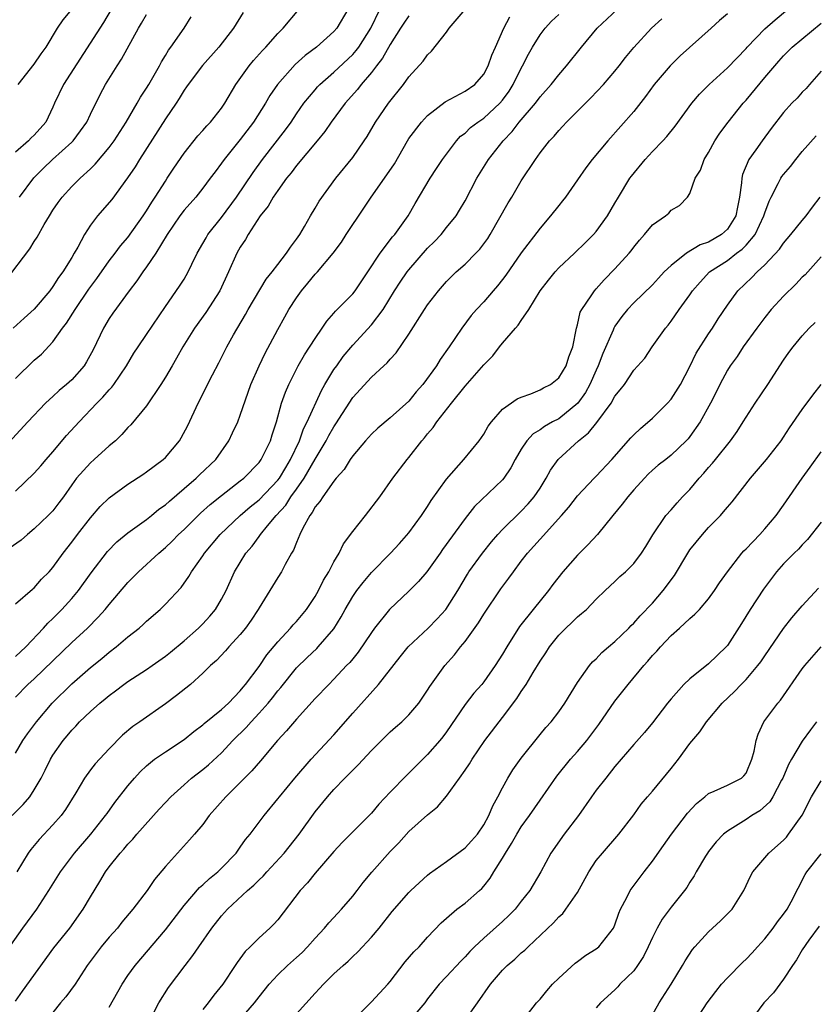
# Model space of a CAD drawing. Units: inches. Extents: x 2586000 to 2589000, y 1521000 to 1524000.
# Drawn here: x 2586967 to 2587052, y 1522197 to 1522302 of the extents above; entities that cross this region are included whole.
import ezdxf

# ---------------------------------------------------------------- set-up
doc = ezdxf.new("R2010")
doc.units = ezdxf.units.IN
doc.header["$MEASUREMENT"] = 0
doc.layers.add('LD25861521_2ft', color=63, linetype='Continuous')

msp = doc.modelspace()

# ---------------------------------------------------------------- linework, layer by layer
at = {"layer": 'LD25861521_2ft'}
for points, elevation in [([(2586964.92, 1522201), (2586967.8, 1522205), (2586969.27, 1522207), (2586970.57, 1522209), (2586971.8, 1522211), (2586973.3, 1522213), (2586975.05, 1522215), (2586976.62, 1522217), (2586976.77, 1522217.23), (2586977.6, 1522218.4), (2586979, 1522220.18), (2586979.69, 1522221), (2586980.32, 1522221.68), (2586981, 1522222.3), (2586981.85, 1522223), (2586983, 1522223.79), (2586985, 1522225.11), (2586986.03, 1522225.97), (2586987, 1522226.69), (2586987.16, 1522226.84), (2586989, 1522228.32), (2586989.74, 1522229), (2586991, 1522230.31), (2586991.3, 1522230.7), (2586991.57, 1522231), (2586993, 1522232.92), (2586993.85, 1522234.15), (2586995, 1522235.55), (2586996.36, 1522237), (2586996.64, 1522237.36), (2586997, 1522237.72), (2586998.08, 1522239), (2586999, 1522240.37), (2586999.35, 1522241), (2586999.88, 1522242.12), (2587000.44, 1522243), (2587001, 1522244.07), (2587001.55, 1522245), (2587002.01, 1522245.99), (2587003, 1522247.3), (2587004.35, 1522249), (2587005.89, 1522251), (2587007.3, 1522253), (2587008.83, 1522255), (2587009, 1522255.19), (2587010.38, 1522257), (2587010.68, 1522257.32), (2587011, 1522257.73), (2587011.59, 1522258.41), (2587011.99, 1522259), (2587013.54, 1522261), (2587015, 1522262.8), (2587017, 1522265.1), (2587017.96, 1522266.05), (2587018.67, 1522267), (2587019, 1522267.42), (2587020.37, 1522269), (2587020.68, 1522269.32), (2587021, 1522269.81), (2587021.81, 1522271), (2587023.01, 1522273), (2587023.89, 1522274.11), (2587024.61, 1522275), (2587025, 1522275.43), (2587026.67, 1522277), (2587027.84, 1522278.16), (2587028.71, 1522279), (2587029, 1522279.32), (2587030.22, 1522281), (2587031, 1522282.34), (2587031.37, 1522283), (2587032.59, 1522285), (2587032.76, 1522285.24), (2587034.22, 1522287), (2587035, 1522287.85), (2587036.12, 1522289), (2587036.55, 1522289.45), (2587037.44, 1522290.56), (2587039.21, 1522293), (2587040.03, 1522293.97), (2587041.04, 1522295), (2587043, 1522296.77), (2587045, 1522298.85), (2587045.13, 1522299), (2587047, 1522300.96), (2587048.09, 1522301.91), (2587049.43, 1522303)], 8056), ([(2587002.49, 1522303), (2587001.32, 1522301), (2587001, 1522300.65), (2586999.13, 1522299), (2586997.91, 1522298.09), (2586996.85, 1522297.15), (2586994.96, 1522295), (2586994.17, 1522293.83), (2586993.7, 1522293), (2586992.41, 1522291), (2586991, 1522289.14), (2586989.28, 1522287), (2586989, 1522286.61), (2586988.3, 1522285.7), (2586987.8, 1522285), (2586987, 1522283.93), (2586986.25, 1522283), (2586985, 1522281.6), (2586984.55, 1522281), (2586983.19, 1522279), (2586981.98, 1522277), (2586981, 1522275.55), (2586980.59, 1522275), (2586979.96, 1522274.04), (2586979.13, 1522273), (2586977.39, 1522270.61), (2586977, 1522270.03), (2586976.38, 1522269), (2586975.29, 1522266.71), (2586974.59, 1522265.41), (2586974.32, 1522265), (2586973, 1522263.5), (2586972.46, 1522263), (2586971.66, 1522262.34), (2586971, 1522261.7), (2586970.62, 1522261.38), (2586970.21, 1522261), (2586968.3, 1522259), (2586965, 1522255.46)], 8074), ([(2586967, 1522263.64), (2586969, 1522265.58), (2586969.77, 1522266.23), (2586971, 1522267.56), (2586972.03, 1522269), (2586972.46, 1522269.54), (2586973.36, 1522271), (2586974.84, 1522273.16), (2586975.69, 1522274.31), (2586977, 1522276.18), (2586977.64, 1522277), (2586978.21, 1522277.79), (2586979, 1522278.69), (2586980.63, 1522281), (2586981, 1522281.54), (2586981.54, 1522282.46), (2586981.92, 1522283), (2586983, 1522284.7), (2586983.21, 1522285), (2586983.91, 1522286.09), (2586985, 1522287.69), (2586986.47, 1522289.53), (2586987, 1522290.1), (2586987.41, 1522290.59), (2586987.81, 1522291), (2586989, 1522292.49), (2586989.35, 1522293), (2586990.51, 1522295), (2586991.93, 1522297), (2586992.42, 1522297.58), (2586993.37, 1522298.63), (2586993.72, 1522299), (2586995, 1522300.45), (2586995.56, 1522301), (2586997.25, 1522303)], 8076), ([(2586967, 1522251.63), (2586969, 1522253.55), (2586969.69, 1522254.31), (2586970.28, 1522255), (2586971, 1522255.8), (2586972.46, 1522257.54), (2586973.78, 1522259), (2586975.67, 1522261), (2586976.34, 1522261.66), (2586977, 1522262.43), (2586977.29, 1522262.71), (2586977.5, 1522263), (2586978.86, 1522265), (2586979.65, 1522266.35), (2586980.08, 1522267), (2586981, 1522268.33), (2586983, 1522271.31), (2586984.52, 1522273.48), (2586985, 1522274.23), (2586985.45, 1522275), (2586985.82, 1522275.82), (2586986.39, 1522277), (2586987, 1522278.03), (2586987.34, 1522278.66), (2586987.55, 1522279), (2586989, 1522280.81), (2586990.58, 1522283), (2586992.37, 1522285.63), (2586993.38, 1522287), (2586995.82, 1522290.18), (2586996.42, 1522291), (2586997, 1522291.86), (2586997.8, 1522293), (2586999, 1522294.45), (2586999.25, 1522294.75), (2586999.49, 1522295), (2587001, 1522296.33), (2587003, 1522298.2), (2587003.38, 1522298.62), (2587003.65, 1522299), (2587004.95, 1522301), (2587005.9, 1522303)], 8072), ([(2586967, 1522239.58), (2586968.83, 1522241.17), (2586969, 1522241.3), (2586969.79, 1522242.21), (2586970.59, 1522243), (2586971, 1522243.47), (2586972.08, 1522245), (2586973, 1522246.16), (2586973.62, 1522247), (2586975, 1522248.77), (2586976.04, 1522249.96), (2586977, 1522250.91), (2586979, 1522252.35), (2586980.61, 1522253.39), (2586981, 1522253.67), (2586982.76, 1522255), (2586983, 1522255.22), (2586984.51, 1522257), (2586984.7, 1522257.3), (2586985.39, 1522258.61), (2586986.51, 1522261), (2586988.04, 1522264.04), (2586988.71, 1522265.29), (2586989.58, 1522267), (2586990.29, 1522268.29), (2586991.54, 1522270.46), (2586991.84, 1522271), (2586993.77, 1522274.23), (2586994.41, 1522275), (2586995, 1522275.8), (2586995.95, 1522277), (2586996.35, 1522277.65), (2586997, 1522278.49), (2586997.34, 1522279), (2586997.87, 1522279.87), (2586998.5, 1522281), (2586999, 1522281.8), (2586999.43, 1522282.57), (2587001.19, 1522285), (2587003, 1522287.2), (2587004.24, 1522289), (2587004.54, 1522289.46), (2587005.43, 1522291), (2587006.83, 1522293), (2587008.42, 1522295), (2587009, 1522295.82), (2587010.52, 1522297.48), (2587011, 1522298.17), (2587011.42, 1522298.58), (2587013, 1522300.58), (2587013.29, 1522301), (2587015.01, 1522303)], 8068), ([(2586967, 1522223.65), (2586967.8, 1522225), (2586968.28, 1522225.72), (2586969.23, 1522227), (2586970.9, 1522229), (2586973, 1522231.06), (2586975, 1522232.79), (2586976.23, 1522233.77), (2586977, 1522234.43), (2586977.76, 1522235), (2586979, 1522236.06), (2586980.2, 1522237), (2586980.63, 1522237.37), (2586981, 1522237.74), (2586982.44, 1522239), (2586983, 1522239.55), (2586984.68, 1522241.32), (2586985.51, 1522242.49), (2586985.79, 1522243), (2586987, 1522244.72), (2586987.17, 1522245), (2586988.86, 1522247), (2586991, 1522249), (2586992.07, 1522249.93), (2586993, 1522250.68), (2586995, 1522252.78), (2586995.17, 1522253), (2586995.85, 1522254.15), (2586996.37, 1522255), (2586997.31, 1522257), (2586997.74, 1522258.26), (2586998.13, 1522259), (2586999.66, 1522262.34), (2587000.04, 1522263), (2587001, 1522264.59), (2587001.29, 1522265), (2587002, 1522266), (2587003, 1522267.18), (2587005, 1522269.35), (2587006.24, 1522271), (2587007.47, 1522273), (2587008.07, 1522273.93), (2587008.82, 1522275), (2587009, 1522275.23), (2587011, 1522277.53), (2587011.74, 1522278.26), (2587012.43, 1522279), (2587013, 1522279.73), (2587014.05, 1522281), (2587014.42, 1522281.58), (2587015, 1522282.59), (2587016.24, 1522285), (2587017.5, 1522287), (2587019.05, 1522289), (2587020.02, 1522289.98), (2587020.78, 1522291), (2587022.51, 1522293), (2587023, 1522293.68), (2587024.2, 1522295), (2587025, 1522296.03), (2587025.84, 1522297), (2587027.41, 1522299), (2587029.1, 1522301), (2587031.25, 1522303)], 8062), ([(2586977.22, 1522303), (2586976.39, 1522301.61), (2586972.12, 1522295), (2586971.18, 1522293), (2586971, 1522292.58), (2586970.23, 1522291), (2586969, 1522289.61), (2586968.69, 1522289.31), (2586968.39, 1522289), (2586967, 1522287.8)], 8084), ([(2586967.28, 1522295), (2586969, 1522297.17), (2586969.73, 1522298.27), (2586970.26, 1522299), (2586971.5, 1522301), (2586972.1, 1522301.9), (2586973, 1522303)], 8086), ([(2587009, 1522302.32), (2587008.46, 1522301.54), (2587008.12, 1522301), (2587007, 1522299.26), (2587006.19, 1522297.81), (2587005.55, 1522297), (2587005, 1522296.27), (2587003.91, 1522295), (2587003.53, 1522294.47), (2587002.18, 1522293), (2587000.71, 1522291), (2587000.02, 1522289.98), (2586999.22, 1522289), (2586997, 1522286.37), (2586996.42, 1522285.58), (2586995.95, 1522285), (2586995, 1522283.71), (2586994.5, 1522283), (2586993.96, 1522282.04), (2586993.12, 1522281), (2586991.83, 1522279), (2586991.54, 1522278.46), (2586991, 1522277.66), (2586990.63, 1522277), (2586989.75, 1522275), (2586988.81, 1522273), (2586987.33, 1522270.67), (2586986.11, 1522269), (2586984.87, 1522267), (2586984.2, 1522265.8), (2586983.71, 1522265), (2586983, 1522263.77), (2586982.52, 1522263), (2586981, 1522260.71), (2586979.31, 1522258.69), (2586979, 1522258.39), (2586978.35, 1522257.65), (2586977.66, 1522257), (2586977, 1522256.44), (2586975.41, 1522255), (2586975, 1522254.65), (2586973.51, 1522253), (2586973, 1522252.3), (2586972.11, 1522251), (2586971.64, 1522250.36), (2586971, 1522249.53), (2586970.49, 1522249), (2586969, 1522247.59), (2586968.28, 1522247), (2586967.6, 1522246.4), (2586965, 1522244.59)], 8070), ([(2586965.94, 1522274.06), (2586968.54, 1522277.46), (2586969, 1522278.25), (2586969.3, 1522278.7), (2586970.06, 1522280.06), (2586970.62, 1522281), (2586971, 1522281.59), (2586971.57, 1522282.43), (2586971.98, 1522283), (2586973, 1522284.11), (2586973.89, 1522285), (2586975, 1522286.02), (2586975.49, 1522286.51), (2586977, 1522288.28), (2586977.53, 1522289), (2586978.82, 1522291), (2586979.99, 1522293), (2586980.35, 1522293.65), (2586981, 1522294.63), (2586981.22, 1522295), (2586982.36, 1522297), (2586982.58, 1522297.42), (2586983, 1522298.09), (2586983.34, 1522298.66), (2586983.6, 1522299), (2586985.01, 1522301), (2586985.77, 1522302.23)], 8080), ([(2586966.63, 1522217), (2586967.83, 1522218.17), (2586968.53, 1522219), (2586969, 1522219.73), (2586969.73, 1522221), (2586970.16, 1522221.84), (2586970.74, 1522223), (2586971, 1522223.43), (2586972.1, 1522225), (2586972.51, 1522225.49), (2586973, 1522226.1), (2586973.45, 1522226.55), (2586973.85, 1522227), (2586975, 1522228.1), (2586976.01, 1522229), (2586976.56, 1522229.44), (2586977, 1522229.81), (2586977.69, 1522230.31), (2586978.57, 1522231), (2586979, 1522231.31), (2586981, 1522232.6), (2586981.59, 1522233), (2586983, 1522233.99), (2586983.56, 1522234.44), (2586985, 1522235.65), (2586986.55, 1522237), (2586987, 1522237.45), (2586987.74, 1522238.26), (2586988.36, 1522239), (2586989, 1522240.09), (2586989.48, 1522241), (2586990.39, 1522243), (2586991.58, 1522245), (2586992.25, 1522245.75), (2586993, 1522246.78), (2586993.1, 1522246.9), (2586993.16, 1522247), (2586993.9, 1522247.9), (2586994.83, 1522249), (2586995.87, 1522250.13), (2586996.41, 1522251), (2586997, 1522251.81), (2586997.83, 1522253), (2586999, 1522255.04), (2587000.18, 1522257), (2587000.46, 1522257.54), (2587001, 1522258.49), (2587001.21, 1522258.79), (2587003, 1522261.62), (2587005, 1522263.79), (2587006.32, 1522265), (2587006.69, 1522265.31), (2587007, 1522265.69), (2587007.63, 1522266.37), (2587009, 1522268.36), (2587010.66, 1522271), (2587011, 1522271.5), (2587012.15, 1522273), (2587013, 1522273.97), (2587013.51, 1522274.49), (2587014.06, 1522275), (2587015, 1522275.84), (2587016.15, 1522277), (2587016.56, 1522277.43), (2587017, 1522277.99), (2587017.42, 1522278.58), (2587017.68, 1522279), (2587019.61, 1522282.39), (2587019.99, 1522283), (2587021, 1522284.71), (2587022.5, 1522287), (2587023, 1522287.7), (2587024.01, 1522289), (2587024.5, 1522289.5), (2587025, 1522290.1), (2587025.45, 1522290.55), (2587025.83, 1522291), (2587028.43, 1522293.57), (2587029.78, 1522295), (2587031, 1522296.44), (2587031.45, 1522297), (2587032.12, 1522297.88), (2587033.03, 1522298.97), (2587034.91, 1522301), (2587035.99, 1522302.01)], 8060), ([(2586991.3, 1522302.7), (2586990.27, 1522301), (2586988.7, 1522299), (2586986.95, 1522297.05), (2586985.43, 1522295), (2586985.26, 1522294.74), (2586985, 1522294.39), (2586984.48, 1522293.52), (2586984.14, 1522293), (2586983, 1522291.36), (2586980.23, 1522287), (2586979.77, 1522286.23), (2586978.96, 1522285.04), (2586977.27, 1522282.73), (2586975.75, 1522281), (2586975, 1522280.01), (2586974.35, 1522279), (2586973.64, 1522277.64), (2586973.28, 1522277), (2586973, 1522276.53), (2586972.06, 1522275), (2586971.6, 1522274.4), (2586971, 1522273.44), (2586970.65, 1522273), (2586969, 1522271.02), (2586967.91, 1522270.09), (2586966.76, 1522269)], 8078), ([(2586967, 1522229.63), (2586968.33, 1522231), (2586969, 1522231.6), (2586973, 1522235.45), (2586974.67, 1522237), (2586975.84, 1522238.16), (2586976.58, 1522239), (2586977, 1522239.53), (2586979, 1522241.85), (2586979.58, 1522242.42), (2586980.13, 1522243), (2586982.29, 1522245), (2586983, 1522245.59), (2586983.72, 1522246.28), (2586984.42, 1522247), (2586985, 1522247.54), (2586986.75, 1522249.25), (2586987.8, 1522250.2), (2586989, 1522251.16), (2586991, 1522252.7), (2586991.37, 1522253), (2586993, 1522254.68), (2586993.24, 1522255), (2586994.21, 1522257), (2586994.39, 1522257.61), (2586994.85, 1522259), (2586995.41, 1522261), (2586995.81, 1522262.19), (2586996.17, 1522263), (2586997.18, 1522265), (2586997.84, 1522266.16), (2586999, 1522267.92), (2586999.75, 1522269), (2587000.24, 1522269.76), (2587001, 1522270.62), (2587001.17, 1522270.83), (2587003, 1522272.67), (2587003.26, 1522273), (2587004.63, 1522275), (2587005.94, 1522277), (2587007.26, 1522278.74), (2587007.5, 1522279), (2587008.93, 1522281), (2587009.68, 1522282.32), (2587011.28, 1522285), (2587011.95, 1522286.05), (2587012.57, 1522287), (2587013, 1522287.59), (2587014.08, 1522289), (2587014.52, 1522289.48), (2587015, 1522289.83), (2587015.59, 1522290.41), (2587016.36, 1522291), (2587017, 1522291.42), (2587018.72, 1522293), (2587019, 1522293.33), (2587019.71, 1522294.29), (2587020.14, 1522295), (2587021, 1522296.76), (2587021.14, 1522297), (2587021.77, 1522298.23), (2587022.2, 1522299), (2587023, 1522300.29), (2587023.56, 1522301), (2587024.24, 1522301.76), (2587025, 1522302.48)], 8064), ([(2586967, 1522233.97), (2586968.1, 1522235), (2586970, 1522237), (2586970.46, 1522237.54), (2586971, 1522238.04), (2586971.95, 1522239), (2586973, 1522240.15), (2586973.72, 1522241), (2586975.09, 1522242.91), (2586976.82, 1522245.18), (2586977.81, 1522246.19), (2586979, 1522247.16), (2586981, 1522248.6), (2586981.51, 1522249), (2586982.32, 1522249.68), (2586983, 1522250.16), (2586983.44, 1522250.56), (2586985, 1522251.88), (2586986.29, 1522253), (2586986.64, 1522253.36), (2586988.39, 1522255), (2586989.79, 1522257), (2586990.18, 1522257.82), (2586990.72, 1522259), (2586991, 1522259.71), (2586992.12, 1522263), (2586993, 1522265), (2586993.66, 1522266.34), (2586995, 1522268.88), (2586995.77, 1522270.23), (2586996.19, 1522271), (2586997, 1522272.26), (2586997.53, 1522273), (2586998.21, 1522273.79), (2586999, 1522274.76), (2586999.23, 1522275), (2587000.9, 1522277), (2587001.8, 1522278.2), (2587002.31, 1522279), (2587004.2, 1522281.8), (2587004.98, 1522283), (2587006.4, 1522285), (2587007.45, 1522286.55), (2587008.85, 1522289), (2587009, 1522289.23), (2587010.34, 1522291), (2587011, 1522291.69), (2587012.87, 1522293.14), (2587015, 1522294.29), (2587016.03, 1522295), (2587017, 1522296.11), (2587017.48, 1522297), (2587017.85, 1522298.15), (2587018.25, 1522299), (2587019.15, 1522301), (2587019.79, 1522302.21)], 8066), ([(2587043, 1522302.56), (2587042.15, 1522301.85), (2587041.28, 1522301), (2587037.95, 1522298.05), (2587036.88, 1522297), (2587035.19, 1522295), (2587034.27, 1522293.73), (2587033, 1522292.14), (2587030.24, 1522289), (2587028.58, 1522287), (2587027.88, 1522286.12), (2587027, 1522284.83), (2587025.73, 1522283), (2587025.41, 1522282.59), (2587025, 1522282.1), (2587024.11, 1522281), (2587023, 1522279.68), (2587021, 1522277.05), (2587019.34, 1522274.66), (2587019, 1522274.21), (2587018.47, 1522273.53), (2587017.99, 1522273), (2587017, 1522271.83), (2587016.23, 1522271), (2587015.65, 1522270.35), (2587014.64, 1522269), (2587013.29, 1522267), (2587012.33, 1522265.67), (2587011.93, 1522265), (2587010.48, 1522263), (2587009.79, 1522262.21), (2587009, 1522261.22), (2587007, 1522259.43), (2587005.67, 1522258.33), (2587005, 1522257.7), (2587004.37, 1522257), (2587003, 1522255.39), (2587002.73, 1522255), (2587002.08, 1522253.92), (2587001.25, 1522253), (2587001, 1522252.69), (2586999.81, 1522251), (2586999.5, 1522250.5), (2586999, 1522249.94), (2586998.68, 1522249.32), (2586998.41, 1522249), (2586997.67, 1522247.67), (2586997.36, 1522247), (2586997, 1522246.14), (2586996.69, 1522245.31), (2586996.48, 1522245), (2586995.8, 1522243.8), (2586995.39, 1522243), (2586995, 1522242.39), (2586994.17, 1522241), (2586993, 1522239.15), (2586992.92, 1522239), (2586992.15, 1522237.85), (2586991.55, 1522237), (2586991, 1522236.31), (2586989.79, 1522235), (2586989.42, 1522234.58), (2586988.45, 1522233.55), (2586987.81, 1522233), (2586987, 1522232.19), (2586985.67, 1522231), (2586984.2, 1522229.8), (2586983, 1522228.92), (2586980.27, 1522227), (2586979.51, 1522226.49), (2586978.44, 1522225.56), (2586977, 1522224.13), (2586975.49, 1522222.51), (2586975, 1522221.88), (2586974.36, 1522221), (2586973.43, 1522219.43), (2586972.34, 1522217.66), (2586971.86, 1522217), (2586971, 1522216.02), (2586969.54, 1522214.46), (2586969, 1522213.79), (2586968.63, 1522213.37), (2586968.37, 1522213), (2586967.13, 1522211)], 8058), ([(2586967.44, 1522283), (2586968.95, 1522285.05), (2586969.95, 1522286.05), (2586970.96, 1522287), (2586973, 1522288.84), (2586973.16, 1522289), (2586973.95, 1522290.05), (2586974.6, 1522291), (2586975, 1522291.85), (2586976.05, 1522293.95), (2586976.62, 1522295), (2586977.84, 1522297), (2586978.3, 1522297.7), (2586980.12, 1522301), (2586980.46, 1522301.54), (2586981, 1522302.47)], 8082), ([(2586967, 1522197.18), (2586967.73, 1522198.27), (2586971.11, 1522202.89), (2586972.8, 1522205), (2586974.23, 1522207), (2586975, 1522208.31), (2586976.02, 1522209.98), (2586976.6, 1522211), (2586977, 1522211.54), (2586978.16, 1522213), (2586978.58, 1522213.42), (2586979, 1522213.94), (2586979.52, 1522214.48), (2586979.95, 1522215), (2586982.33, 1522217.67), (2586983, 1522218.41), (2586983.58, 1522219), (2586985, 1522220.29), (2586985.8, 1522221), (2586987, 1522221.92), (2586987.59, 1522222.41), (2586989, 1522223.7), (2586990.22, 1522225), (2586991.62, 1522226.38), (2586992.15, 1522227), (2586993, 1522227.91), (2586993.97, 1522229), (2586994.43, 1522229.57), (2586995, 1522230.32), (2586995.32, 1522230.68), (2586997, 1522232.75), (2586998.13, 1522233.87), (2586999.17, 1522234.83), (2586999.33, 1522235), (2587001, 1522236.92), (2587001.78, 1522238.22), (2587002.2, 1522239), (2587003, 1522240.38), (2587003.44, 1522241), (2587004.12, 1522241.88), (2587005, 1522242.95), (2587007.02, 1522245), (2587007.98, 1522246.02), (2587009, 1522247.15), (2587010.34, 1522249), (2587011, 1522249.98), (2587011.39, 1522250.61), (2587013, 1522252.91), (2587014.87, 1522255), (2587016.52, 1522257), (2587017, 1522257.71), (2587017.46, 1522258.54), (2587017.81, 1522259), (2587019, 1522260.36), (2587020.55, 1522261.45), (2587021, 1522261.66), (2587022.01, 1522262.01), (2587023, 1522262.42), (2587023.37, 1522262.63), (2587024.13, 1522263), (2587025, 1522263.7), (2587025.79, 1522265), (2587026.07, 1522265.93), (2587026.49, 1522267), (2587026.9, 1522269), (2587027, 1522269.35), (2587027.3, 1522270.7), (2587027.45, 1522271), (2587028.47, 1522272.47), (2587028.81, 1522273), (2587029, 1522273.19), (2587029.85, 1522274.15), (2587031, 1522275.33), (2587032.5, 1522277), (2587032.73, 1522277.27), (2587033, 1522277.66), (2587033.61, 1522278.39), (2587034.17, 1522279), (2587035, 1522280.04), (2587036.41, 1522281), (2587036.74, 1522281.26), (2587037, 1522281.58), (2587037.9, 1522282.1), (2587038.75, 1522283), (2587039, 1522283.39), (2587039.55, 1522285), (2587040.14, 1522285.85), (2587040.53, 1522287), (2587041, 1522287.74), (2587041.66, 1522289), (2587042.19, 1522289.81), (2587043.08, 1522291), (2587044.69, 1522293), (2587045, 1522293.35), (2587047, 1522295.77), (2587048.49, 1522297.51), (2587049, 1522298.07), (2587049.93, 1522299), (2587053, 1522301.54)], 8054), ([(2587053, 1522296.42), (2587051.78, 1522295), (2587051.41, 1522294.59), (2587051, 1522294.2), (2587050.44, 1522293.56), (2587049.89, 1522293), (2587049, 1522292.02), (2587047.69, 1522290.31), (2587046.71, 1522289), (2587046.03, 1522288.03), (2587045.28, 1522287), (2587044.61, 1522285.39), (2587044.53, 1522285), (2587044.52, 1522284.52), (2587044.3, 1522283), (2587044.07, 1522281.93), (2587043.92, 1522281), (2587043, 1522279.57), (2587042.39, 1522279), (2587041, 1522278.19), (2587040.11, 1522277.89), (2587038.63, 1522277), (2587037, 1522275.7), (2587036.27, 1522275), (2587035.65, 1522274.35), (2587035, 1522273.64), (2587033, 1522271.71), (2587032.35, 1522271), (2587031.74, 1522270.26), (2587031, 1522269.22), (2587030.87, 1522269), (2587030.8, 1522268.8), (2587029.69, 1522266.31), (2587029.22, 1522265), (2587029, 1522264.54), (2587028.31, 1522263), (2587027.85, 1522262.15), (2587027.03, 1522261), (2587025, 1522259.34), (2587024.34, 1522259), (2587023.48, 1522258.52), (2587023, 1522258.16), (2587022.27, 1522257.73), (2587021.6, 1522257), (2587021, 1522256.09), (2587020.36, 1522255), (2587019.89, 1522254.11), (2587019.14, 1522253), (2587019, 1522252.84), (2587016.02, 1522249.98), (2587015, 1522248.69), (2587012.6, 1522245.4), (2587012.34, 1522245), (2587010.93, 1522243), (2587010.04, 1522241.96), (2587009, 1522240.95), (2587006.92, 1522239), (2587005.33, 1522237), (2587005, 1522236.55), (2587003.57, 1522234.43), (2587003, 1522233.74), (2587002.68, 1522233.32), (2587002.35, 1522233), (2587001, 1522231.54), (2587000.46, 1522231), (2586999, 1522229.48), (2586997, 1522227.3), (2586995.95, 1522226.05), (2586994.97, 1522225), (2586993.16, 1522222.84), (2586992.24, 1522221.76), (2586991, 1522220.51), (2586989.44, 1522219), (2586987.69, 1522217), (2586987, 1522216.05), (2586986.1, 1522215), (2586985.59, 1522214.41), (2586984.28, 1522213), (2586983, 1522211.58), (2586981.84, 1522210.16), (2586981.06, 1522209), (2586979.53, 1522207), (2586978.37, 1522205.63), (2586977.88, 1522205), (2586977, 1522204.02), (2586976.16, 1522203), (2586974.66, 1522201), (2586973.36, 1522199), (2586972.36, 1522197.64), (2586971.82, 1522197), (2586971, 1522195.98)], 8052), ([(2586977, 1522196.57), (2586978.38, 1522199), (2586979, 1522199.94), (2586979.76, 1522201), (2586983, 1522204.8), (2586985, 1522207.39), (2586986.66, 1522209.34), (2586987, 1522209.62), (2586987.7, 1522210.3), (2586988.59, 1522211), (2586989, 1522211.39), (2586990.56, 1522213), (2586991, 1522213.61), (2586991.57, 1522214.43), (2586992.06, 1522215), (2586993.54, 1522217), (2586995, 1522218.77), (2586995.17, 1522219), (2586996.83, 1522221), (2586998.57, 1522223), (2587001, 1522225.62), (2587003, 1522227.92), (2587005.76, 1522231), (2587008.06, 1522233.94), (2587008.93, 1522235), (2587011.05, 1522237), (2587012.01, 1522237.99), (2587012.96, 1522239), (2587014.22, 1522241), (2587015.25, 1522242.75), (2587015.41, 1522243), (2587016.86, 1522245), (2587017.81, 1522246.19), (2587018.51, 1522247), (2587019, 1522247.51), (2587021, 1522249.47), (2587021.75, 1522250.25), (2587022.37, 1522251), (2587023, 1522251.95), (2587023.67, 1522253), (2587024.13, 1522253.87), (2587024.95, 1522255), (2587027.12, 1522257), (2587028.17, 1522257.83), (2587029.05, 1522258.95), (2587030.59, 1522261), (2587031, 1522261.75), (2587031.57, 1522262.43), (2587032.01, 1522263), (2587033, 1522264.51), (2587034.18, 1522265.82), (2587034.97, 1522267), (2587036.39, 1522269), (2587036.67, 1522269.33), (2587037, 1522269.74), (2587037.87, 1522271), (2587039, 1522272.57), (2587039.29, 1522273), (2587040.08, 1522273.92), (2587041.11, 1522275), (2587043, 1522276.23), (2587043.98, 1522277), (2587044.57, 1522277.43), (2587045, 1522277.88), (2587045.96, 1522279), (2587046.91, 1522281), (2587047, 1522281.3), (2587047.45, 1522282.55), (2587047.67, 1522283), (2587048.44, 1522284.44), (2587048.71, 1522285), (2587048.82, 1522285.18), (2587049, 1522285.4), (2587049.74, 1522286.26), (2587050.3, 1522287), (2587051, 1522287.85), (2587052.47, 1522289.53)], 8050), ([(2586981.56, 1522195.56), (2586982.3, 1522197), (2586983.35, 1522198.65), (2586985.11, 1522201), (2586985.95, 1522202.05), (2586986.57, 1522203), (2586987.97, 1522205), (2586989, 1522206.3), (2586989.62, 1522207), (2586991.76, 1522209), (2586992.43, 1522209.57), (2586993, 1522210.15), (2586993.45, 1522210.55), (2586993.83, 1522211), (2586995.67, 1522213), (2586997.29, 1522215), (2586999, 1522217.4), (2587000.31, 1522219), (2587001, 1522219.79), (2587002.17, 1522221), (2587002.59, 1522221.41), (2587003, 1522221.86), (2587003.58, 1522222.42), (2587005, 1522223.95), (2587006.06, 1522225), (2587007, 1522225.92), (2587007.56, 1522226.44), (2587008.23, 1522227), (2587009, 1522227.74), (2587010.06, 1522229), (2587011, 1522230.37), (2587011.23, 1522230.77), (2587012.84, 1522233), (2587013.86, 1522234.14), (2587014.51, 1522235), (2587015, 1522235.58), (2587016.43, 1522237.57), (2587017, 1522238.49), (2587018.81, 1522241.19), (2587019.68, 1522242.32), (2587020.15, 1522243), (2587021, 1522244.14), (2587021.66, 1522245), (2587023, 1522246.5), (2587025.31, 1522249), (2587026.09, 1522249.91), (2587027, 1522251.12), (2587028.77, 1522253), (2587029, 1522253.22), (2587030.68, 1522255), (2587032.7, 1522257.31), (2587033, 1522257.61), (2587033.71, 1522258.29), (2587035, 1522259.41), (2587036.62, 1522261), (2587037, 1522261.44), (2587038.01, 1522263), (2587039, 1522264.92), (2587039.67, 1522266.33), (2587041, 1522268.41), (2587041.4, 1522269), (2587042.01, 1522269.99), (2587043, 1522271.47), (2587044.13, 1522273), (2587045.6, 1522274.4), (2587046.17, 1522275), (2587047, 1522275.78), (2587048.57, 1522277.43), (2587049, 1522278.09), (2587049.79, 1522279), (2587051, 1522280.51), (2587051.42, 1522281), (2587052.08, 1522281.92), (2587052.91, 1522283)], 8048), ([(2587053, 1522276.62), (2587051.3, 1522274.7), (2587051, 1522274.44), (2587050.3, 1522273.7), (2587049, 1522272.43), (2587047.69, 1522271), (2587047, 1522270.16), (2587046.13, 1522269), (2587044.69, 1522267), (2587044.03, 1522265.97), (2587043.3, 1522265), (2587043, 1522264.51), (2587042.19, 1522263), (2587041.81, 1522262.19), (2587041.21, 1522261), (2587040.11, 1522259), (2587039, 1522257.45), (2587038.8, 1522257.2), (2587038.6, 1522257), (2587037, 1522255.47), (2587036.42, 1522255), (2587035.62, 1522254.38), (2587035, 1522253.85), (2587034.56, 1522253.44), (2587034.15, 1522253), (2587033, 1522251.76), (2587032.36, 1522251), (2587031.78, 1522250.22), (2587030.76, 1522249), (2587029.15, 1522247), (2587028.12, 1522245.87), (2587027, 1522244.77), (2587025.42, 1522243), (2587024.36, 1522241.64), (2587023.9, 1522241), (2587022.25, 1522239), (2587020.82, 1522237.18), (2587019.44, 1522235), (2587019, 1522234.23), (2587018.22, 1522233), (2587017, 1522231.27), (2587016.79, 1522231), (2587015.95, 1522230.05), (2587015, 1522228.85), (2587013, 1522225.93), (2587012.61, 1522225.39), (2587012.29, 1522225), (2587011, 1522223.5), (2587008.73, 1522221.27), (2587007, 1522219.51), (2587005.78, 1522218.22), (2587005, 1522217.26), (2587001.88, 1522214.12), (2587001, 1522213.17), (2586999, 1522210.87), (2586998.17, 1522209.83), (2586997.39, 1522209), (2586995, 1522205.88), (2586994.59, 1522205.41), (2586994.17, 1522205), (2586993, 1522203.96), (2586992.05, 1522203), (2586991.51, 1522202.49), (2586990.67, 1522201.33), (2586990.46, 1522201), (2586989.14, 1522199), (2586988.17, 1522197.83), (2586987.56, 1522197), (2586987, 1522196.3)], 8046), ([(2586989.04, 1522193), (2586992.53, 1522197), (2586993, 1522197.64), (2586994.09, 1522199), (2586995, 1522200), (2586996.03, 1522201), (2586997, 1522201.85), (2586997.6, 1522202.4), (2586998.18, 1522203), (2586999, 1522203.92), (2586999.99, 1522205), (2587000.44, 1522205.56), (2587001.42, 1522206.58), (2587001.8, 1522207), (2587003, 1522208.4), (2587003.48, 1522209), (2587004.13, 1522209.87), (2587005.04, 1522210.96), (2587007, 1522213.16), (2587007.91, 1522214.09), (2587009, 1522215.3), (2587011, 1522217.07), (2587012.07, 1522217.93), (2587013, 1522219.07), (2587014.41, 1522221), (2587015, 1522221.83), (2587015.47, 1522222.53), (2587015.74, 1522223), (2587017.1, 1522225), (2587019, 1522227.46), (2587020.51, 1522229.49), (2587021, 1522230.25), (2587021.52, 1522231), (2587022.26, 1522232.26), (2587023, 1522233.47), (2587023.62, 1522234.38), (2587024.01, 1522235), (2587025, 1522236.25), (2587025.75, 1522237), (2587026.4, 1522237.6), (2587027, 1522238.22), (2587027.44, 1522238.56), (2587027.95, 1522239), (2587029, 1522240.09), (2587029.95, 1522241), (2587031, 1522241.98), (2587031.51, 1522242.49), (2587032.12, 1522243), (2587033, 1522243.9), (2587033.82, 1522245), (2587034.28, 1522245.72), (2587035.03, 1522246.97), (2587036.44, 1522249), (2587037, 1522249.63), (2587037.63, 1522250.37), (2587038.2, 1522251), (2587039, 1522251.8), (2587039.99, 1522253), (2587040.49, 1522253.52), (2587041, 1522254.13), (2587041.41, 1522254.59), (2587041.72, 1522255), (2587043.32, 1522257), (2587044.03, 1522257.97), (2587044.7, 1522259), (2587045, 1522259.51), (2587045.98, 1522261), (2587047.33, 1522263), (2587049, 1522265.58), (2587049.58, 1522266.42), (2587050.02, 1522267), (2587051, 1522268.19), (2587051.73, 1522269), (2587052.38, 1522269.62)], 8044), ([(2586997, 1522195.86), (2586999, 1522198.05), (2586999.47, 1522198.53), (2586999.87, 1522199), (2587001, 1522200.11), (2587001.97, 1522201), (2587002.52, 1522201.48), (2587003, 1522201.96), (2587003.55, 1522202.45), (2587005, 1522204.02), (2587005.81, 1522205), (2587007.23, 1522206.77), (2587009, 1522208.79), (2587009.21, 1522209), (2587011, 1522210.63), (2587011.2, 1522210.8), (2587013, 1522212.08), (2587015, 1522213.54), (2587015.7, 1522214.3), (2587016.31, 1522215), (2587017, 1522216.02), (2587017.54, 1522217), (2587017.96, 1522218.04), (2587018.5, 1522219), (2587019, 1522219.96), (2587019.57, 1522221), (2587020.11, 1522221.89), (2587021, 1522223.14), (2587023, 1522225.64), (2587023.62, 1522226.38), (2587024.19, 1522227), (2587025, 1522228.07), (2587025.65, 1522229), (2587027, 1522231.2), (2587028.28, 1522233), (2587028.61, 1522233.39), (2587029, 1522233.74), (2587029.61, 1522234.39), (2587030.31, 1522235), (2587031, 1522235.57), (2587032.47, 1522237), (2587032.72, 1522237.28), (2587033, 1522237.52), (2587033.7, 1522238.3), (2587035, 1522239.67), (2587036.16, 1522241), (2587036.52, 1522241.48), (2587037, 1522242.16), (2587037.37, 1522242.63), (2587038.77, 1522245), (2587039, 1522245.34), (2587040.36, 1522247), (2587041, 1522247.73), (2587042.25, 1522249), (2587042.6, 1522249.4), (2587043, 1522249.92), (2587043.51, 1522250.49), (2587045.47, 1522253), (2587047.19, 1522255), (2587048.73, 1522257), (2587049, 1522257.39), (2587049.62, 1522258.38), (2587051, 1522260.33), (2587052.13, 1522261.87), (2587053.03, 1522263)], 8042), ([(2587002.89, 1522195), (2587005, 1522197.13), (2587006.74, 1522199), (2587007, 1522199.29), (2587008.6, 1522201.4), (2587009.54, 1522202.46), (2587010.09, 1522203), (2587011, 1522204.01), (2587012.45, 1522205.55), (2587013, 1522206.05), (2587014.13, 1522207), (2587015, 1522207.66), (2587016.55, 1522209), (2587016.79, 1522209.21), (2587017, 1522209.46), (2587017.68, 1522210.32), (2587018.08, 1522211), (2587019, 1522212.47), (2587019.3, 1522213), (2587019.97, 1522214.03), (2587020.51, 1522215), (2587021, 1522215.81), (2587021.87, 1522217), (2587023, 1522218.65), (2587024.79, 1522221.21), (2587026.26, 1522223), (2587027, 1522223.82), (2587027.99, 1522225), (2587029.28, 1522226.72), (2587031, 1522229.2), (2587032.42, 1522231), (2587034.08, 1522233), (2587034.52, 1522233.48), (2587035, 1522234.07), (2587035.46, 1522234.54), (2587035.86, 1522235), (2587037, 1522236.21), (2587037.89, 1522237), (2587039, 1522238.04), (2587039.52, 1522238.48), (2587040.02, 1522239), (2587041, 1522240.14), (2587041.64, 1522241), (2587042.17, 1522241.83), (2587043.03, 1522243), (2587044.55, 1522245), (2587044.76, 1522245.24), (2587045, 1522245.46), (2587046.45, 1522247), (2587047, 1522247.6), (2587048.2, 1522249), (2587049, 1522250.13), (2587050.97, 1522253), (2587051.84, 1522254.16), (2587053, 1522255.82)], 8040), ([(2587053, 1522248.31), (2587051.56, 1522246.44), (2587051, 1522245.89), (2587050.58, 1522245.42), (2587050.12, 1522245), (2587049, 1522243.87), (2587048.24, 1522243), (2587047.7, 1522242.3), (2587046.85, 1522241.15), (2587045.45, 1522239), (2587044.52, 1522237.48), (2587043, 1522235.15), (2587042.88, 1522235), (2587041, 1522233.18), (2587039, 1522231.6), (2587038.35, 1522231), (2587037, 1522229.47), (2587036.62, 1522229), (2587035, 1522226.89), (2587034.14, 1522225.86), (2587033, 1522224.59), (2587031.67, 1522223), (2587031, 1522222.23), (2587030.01, 1522221), (2587029, 1522219.7), (2587028.49, 1522219), (2587027.1, 1522217), (2587025.58, 1522215), (2587024.16, 1522213), (2587023.07, 1522211), (2587021.9, 1522209), (2587021, 1522207.87), (2587020.33, 1522207), (2587019.68, 1522206.32), (2587019, 1522205.68), (2587017, 1522203.92), (2587016.01, 1522203), (2587015.5, 1522202.5), (2587015, 1522201.93), (2587014.53, 1522201.47), (2587013, 1522199.81), (2587012.23, 1522199), (2587011, 1522197.43), (2587010.69, 1522197), (2587009, 1522195.04)], 8038), ([(2587015, 1522195.18), (2587016.34, 1522197), (2587017.72, 1522199), (2587019, 1522200.5), (2587019.5, 1522201), (2587020.32, 1522201.68), (2587021, 1522202.34), (2587021.37, 1522202.63), (2587021.72, 1522203), (2587024.44, 1522205.56), (2587025, 1522206.18), (2587025.44, 1522206.56), (2587025.77, 1522207), (2587027, 1522208.8), (2587028.2, 1522211), (2587029, 1522212.21), (2587029.66, 1522213), (2587031.43, 1522215), (2587033, 1522217.06), (2587033.8, 1522218.2), (2587034.47, 1522219), (2587035, 1522219.61), (2587037, 1522222.01), (2587037.77, 1522223), (2587039, 1522224.7), (2587040.05, 1522225.95), (2587040.77, 1522227), (2587042.45, 1522229), (2587043.76, 1522230.24), (2587044.47, 1522231), (2587045, 1522231.53), (2587046.27, 1522233), (2587046.58, 1522233.42), (2587047, 1522234.06), (2587049, 1522236.96), (2587049.9, 1522238.1), (2587051, 1522239.39), (2587052.74, 1522241.26)], 8036), ([(2587021.06, 1522195), (2587022.63, 1522197), (2587023, 1522197.42), (2587023.71, 1522198.29), (2587024.34, 1522199), (2587025, 1522199.65), (2587026.76, 1522201.24), (2587027, 1522201.44), (2587027.9, 1522202.1), (2587029, 1522202.78), (2587029.27, 1522203), (2587030.84, 1522205), (2587031, 1522205.35), (2587031.4, 1522206.6), (2587031.58, 1522207), (2587032.27, 1522208.27), (2587032.62, 1522209), (2587034.11, 1522211), (2587035, 1522212.14), (2587036.18, 1522213.82), (2587037.05, 1522215), (2587038.76, 1522217.24), (2587039.7, 1522218.3), (2587040.58, 1522219), (2587041, 1522219.37), (2587041.59, 1522219.59), (2587043, 1522220.23), (2587044.5, 1522221), (2587044.76, 1522221.24), (2587045, 1522221.53), (2587045.63, 1522223), (2587045.86, 1522223.86), (2587046.07, 1522225), (2587046.3, 1522225.7), (2587046.91, 1522227), (2587048.4, 1522229), (2587048.69, 1522229.31), (2587051, 1522232.65), (2587051.27, 1522233), (2587053.01, 1522235)], 8034), ([(2587052.52, 1522227), (2587051.86, 1522226.14), (2587051, 1522224.92), (2587049.85, 1522223), (2587049.54, 1522222.46), (2587048.91, 1522221), (2587048.79, 1522220.79), (2587047.84, 1522219), (2587047.53, 1522218.48), (2587046.48, 1522217.52), (2587045.62, 1522217), (2587045, 1522216.58), (2587043.87, 1522215.87), (2587043, 1522215.35), (2587042.58, 1522215), (2587041.82, 1522214.18), (2587041, 1522213.17), (2587040.87, 1522213), (2587040.65, 1522212.65), (2587039.66, 1522211), (2587039.44, 1522210.56), (2587039, 1522209.89), (2587038.67, 1522209.33), (2587038.43, 1522209), (2587037, 1522207.24), (2587036.05, 1522205.95), (2587035.52, 1522205), (2587035, 1522203.98), (2587034.56, 1522203), (2587034.05, 1522201.95), (2587033.42, 1522201), (2587033, 1522200.43), (2587031.53, 1522199), (2587031.29, 1522198.71), (2587031, 1522198.41), (2587029.44, 1522197), (2587029, 1522196.49)], 8032), ([(2587034.58, 1522195), (2587035.71, 1522197), (2587037.01, 1522199), (2587038.21, 1522201), (2587038.49, 1522201.51), (2587039.28, 1522202.72), (2587039.52, 1522203), (2587041, 1522204.61), (2587042.25, 1522205.75), (2587043.5, 1522207), (2587044.77, 1522209), (2587045.47, 1522210.53), (2587045.72, 1522211), (2587047.43, 1522213), (2587049, 1522214.38), (2587049.3, 1522214.7), (2587049.54, 1522215), (2587050.97, 1522217.03), (2587052, 1522219), (2587053, 1522220.72)], 8030), ([(2587039.54, 1522195), (2587040.86, 1522197), (2587041.77, 1522198.23), (2587042.39, 1522199), (2587043, 1522199.7), (2587044.64, 1522201.36), (2587045, 1522201.68), (2587045.64, 1522202.36), (2587046.21, 1522203), (2587047, 1522203.85), (2587047.89, 1522205), (2587048.35, 1522205.65), (2587049, 1522206.46), (2587049.37, 1522207), (2587049.81, 1522207.81), (2587051.3, 1522210.7), (2587051.5, 1522211), (2587053, 1522212.93)], 8028), ([(2587052.8, 1522205.2), (2587051.71, 1522203.71), (2587051, 1522202.68), (2587050.39, 1522201.61), (2587049.96, 1522201), (2587049, 1522199.53), (2587047.91, 1522198.08), (2587046.9, 1522197), (2587045.41, 1522195)], 8026)]:
    msp.add_lwpolyline(points, dxfattribs=dict(at, elevation=elevation))

doc.saveas('drawing.dxf')
